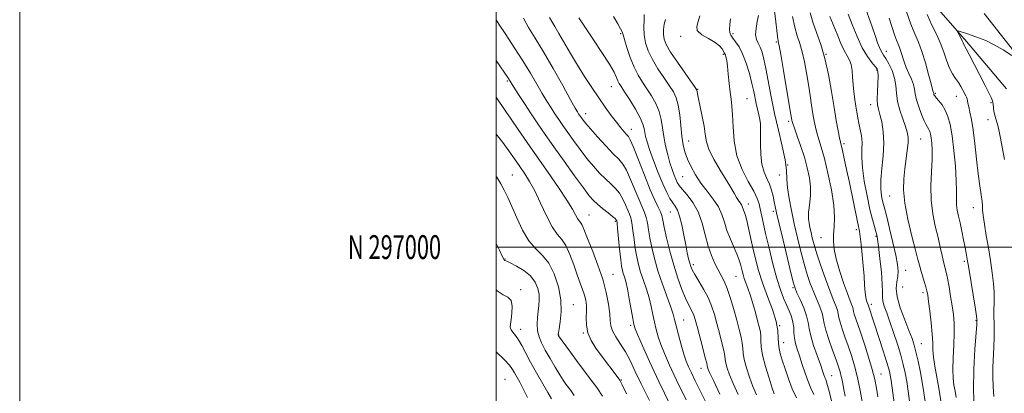
# Model space of a CAD drawing. Extents: x 2082300 to 2085200, y 294800 to 297700.
# Drawn here: x 2082300 to 2082713, y 296939 to 297095 of the extents above; entities that cross this region are included whole.
import ezdxf
from ezdxf.enums import TextEntityAlignment as Align

# ---------------------------------------------------------------- set-up
doc = ezdxf.new("R2010")
doc.units = 0
doc.header["$MEASUREMENT"] = 0
for name, color, linetype, lineweight in [('BREAKLINE DTM HARD', 7, 'Continuous', 0), ('CONTOUR INDEX', 41, 'Continuous', 13), ('CONTOUR INTERMEDIATE', 44, 'Continuous', 0), ('GRID LINE', 7, 'Continuous', 0), ('GRID TEXT', 7, 'Continuous', 0), ('SPOT ELEVATION DTM', 2, 'Continuous', 13)]:
    doc.layers.add(name, color=color, linetype=linetype, lineweight=lineweight)
doc.styles.add('Style-WORKING', font='WORKING.shx')

msp = doc.modelspace()

# ---------------------------------------------------------------- linework, layer by layer
at = {"layer": 'BREAKLINE DTM HARD'}
for points in [[(2082684.72, 297100.7, 1012.66), (2082697.37, 297086.27, 1011.68), (2082714.1, 297066.48, 1010.36)], [(2082704.82, 297098.13, 1013.03), (2082729.7, 297066.39, 1011.47), (2082750.52, 297043.7, 1010.48), (2082766.85, 297024.73, 1008.51), (2082774.96, 297005.4, 1004.94), (2082782.6, 296975.8, 999.77), (2082787.36, 296943.75, 995.17), (2082794.17, 296911.28, 992.54), (2082798.18, 296893.2, 988.48), (2082809.96, 296867.28, 986.02), (2082818.5, 296852.45, 982.94), (2082826.16, 296825.73, 980.56), (2082829.73, 296801.49, 975.71)]]:
    msp.add_polyline3d(points, dxfattribs=at)
at = {"layer": 'CONTOUR INDEX', "flags": 128}
for points, elevation in [([(2082653.681, 296934.27), (2082652.711, 296939.73), (2082651.591, 296945.237), (2082650.362, 296950.132), (2082649.055, 296954.466), (2082647.699, 296958.468), (2082646.346, 296962.282), (2082645.143, 296965.716), (2082644.26, 296968.497), (2082643.792, 296970.471), (2082643.525, 296971.969), (2082643.168, 296973.444), (2082642.479, 296975.329), (2082641.403, 296977.978), (2082639.93, 296981.728), (2082638.108, 296986.702), (2082636.208, 296992.164), (2082634.556, 296997.166), (2082633.394, 297000.987), (2082632.632, 297003.827), (2082632.094, 297006.117), (2082631.643, 297008.205), (2082631.28, 297010.11), (2082631.044, 297011.768), (2082630.965, 297013.183), (2082631.041, 297014.622), (2082631.263, 297016.418), (2082631.589, 297018.831), (2082631.848, 297021.822), (2082631.836, 297025.278), (2082631.391, 297029.101), (2082630.528, 297033.248), (2082629.301, 297037.69), (2082627.808, 297042.3), (2082626.31, 297046.567), (2082625.108, 297049.882), (2082624.421, 297051.83), (2082624.129, 297052.767), (2082624.03, 297053.244), (2082623.631, 297055.694), (2082622.961, 297059.701), (2082620.502, 297074.207), (2082619.361, 297080.821), (2082618.678, 297084.619), (2082618.362, 297086.208), (2082618.232, 297086.762), (2082618.124, 297087.339), (2082617.965, 297088.547), (2082617.287, 297094.616), (2082616.716, 297099.145)], 1030), ([(2082686.528, 296935.503), (2082685.697, 296940.728), (2082684.041, 296949.992), (2082683.49, 296953.724), (2082683.254, 296956.832), (2082683.163, 296959.863), (2082682.985, 296963.497), (2082682.556, 296968.132), (2082681.986, 296973.033), (2082681.453, 296977.183), (2082681.079, 296979.876), (2082680.755, 296981.636), (2082680.312, 296983.297), (2082679.641, 296985.482), (2082678.86, 296987.97), (2082678.144, 296990.33), (2082677.59, 296992.366), (2082676.972, 296994.833), (2082675.985, 296998.721), (2082674.46, 297004.639), (2082672.782, 297011.661), (2082671.469, 297018.48), (2082670.913, 297024.092), (2082670.983, 297028.704), (2082671.421, 297032.83), (2082672.505, 297040.585), (2082672.833, 297043.741), (2082672.836, 297046.159), (2082672.47, 297048.281), (2082671.709, 297050.694), (2082670.589, 297053.822), (2082669.388, 297057.431), (2082668.446, 297061.121), (2082667.974, 297064.576), (2082667.684, 297067.825), (2082667.157, 297070.981), (2082666.106, 297074.087), (2082664.763, 297076.911), (2082663.487, 297079.152), (2082662.556, 297080.626), (2082661.903, 297081.613), (2082661.38, 297082.511), (2082660.827, 297083.743), (2082660.051, 297085.83), (2082658.849, 297089.323), (2082657.09, 297094.478), (2082654.924, 297100.386)], 1020), ([(2082579.69, 296935.875), (2082575.699, 296944.068), (2082572.684, 296950.472), (2082570.567, 296955.272), (2082569.074, 296959.048), (2082567.959, 296962.321), (2082567.093, 296965.373), (2082566.382, 296968.424), (2082565.724, 296971.653), (2082565.007, 296975.069), (2082564.115, 296978.636), (2082562.981, 296982.303), (2082561.742, 296985.948), (2082560.583, 296989.43), (2082559.65, 296992.679), (2082558.92, 296995.9), (2082558.331, 296999.366), (2082557.826, 297003.209), (2082557.366, 297006.995), (2082556.92, 297010.148), (2082556.45, 297012.293), (2082555.897, 297013.867), (2082555.198, 297015.507), (2082554.292, 297017.681), (2082553.145, 297020.171), (2082551.724, 297022.586), (2082550.01, 297024.654), (2082548.024, 297026.561), (2082545.8, 297028.61), (2082543.37, 297031.055), (2082540.768, 297033.938), (2082538.025, 297037.255), (2082535.201, 297040.939), (2082532.462, 297044.693), (2082530.002, 297048.163), (2082527.955, 297051.093), (2082526.212, 297053.627), (2082524.605, 297056.009), (2082522.976, 297058.477), (2082521.224, 297061.243), (2082519.256, 297064.516), (2082516.982, 297068.458), (2082514.311, 297073.053), (2082511.15, 297078.241), (2082507.53, 297083.844), (2082503.965, 297089.221), (2082501.092, 297093.61), (2082500, 297095.428)], 1050), ([(2082616.642, 296938.332), (2082615.817, 296940.79), (2082614.493, 296944.896), (2082612.982, 296949.885), (2082611.765, 296954.602), (2082611.186, 296958.158), (2082611.05, 296960.707), (2082611.023, 296962.665), (2082610.825, 296964.447), (2082610.385, 296966.45), (2082609.683, 296969.069), (2082608.725, 296972.529), (2082607.628, 296976.369), (2082606.533, 296979.956), (2082605.561, 296982.807), (2082604.072, 296986.833), (2082603.556, 296988.46), (2082603.156, 296989.972), (2082602.495, 296992.841), (2082601.996, 296994.541), (2082601.133, 296996.81), (2082598.253, 297003.365), (2082596.826, 297007.001), (2082595.734, 297010.446), (2082594.674, 297013.722), (2082593.217, 297016.926), (2082591.071, 297020.149), (2082588.499, 297023.433), (2082585.901, 297026.81), (2082583.616, 297030.28), (2082581.723, 297033.715), (2082580.24, 297036.953), (2082579.162, 297039.935), (2082578.404, 297043.001), (2082577.861, 297046.595), (2082576.97, 297055.554), (2082576.384, 297059.633), (2082575.542, 297062.696), (2082574.315, 297065.2), (2082572.573, 297067.842), (2082570.28, 297071.14), (2082567.777, 297074.898), (2082565.498, 297078.743), (2082563.794, 297082.376), (2082562.685, 297085.807), (2082562.11, 297089.12), (2082561.973, 297092.344), (2082562.055, 297095.269), (2082562.105, 297097.631)], 1040), ([(2082532.701, 296937.727), (2082531.246, 296939.747), (2082529.215, 296942.508), (2082528.118, 296944.111), (2082526.666, 296946.387), (2082524.734, 296949.565), (2082522.587, 296953.217), (2082520.59, 296956.755), (2082519.041, 296959.74), (2082517.976, 296962.343), (2082517.366, 296964.883), (2082517.165, 296967.594), (2082517.262, 296970.375), (2082517.532, 296973.035), (2082517.841, 296975.45), (2082518.038, 296977.746), (2082517.966, 296980.112), (2082517.461, 296982.675), (2082516.329, 296985.318), (2082514.371, 296987.863), (2082511.548, 296990.138), (2082508.463, 296992.002), (2082505.883, 296993.321), (2082504.376, 296994.028), (2082503.718, 296994.311), (2082503.486, 296994.424), (2082503.267, 296994.71), (2082502.674, 296995.859), (2082501.328, 296998.65), (2082500, 297001.441)], 1060)]:
    msp.add_lwpolyline(points, dxfattribs=dict(at, elevation=elevation))
at = {"layer": 'CONTOUR INTERMEDIATE', "flags": 128}
for points, elevation in [([(2082667.168, 296933.624), (2082665.709, 296943.981), (2082665.461, 296945.579), (2082665.189, 296947.015), (2082664.706, 296948.914), (2082663.804, 296951.934), (2082662.372, 296956.44), (2082660.687, 296961.626), (2082656.178, 296975.291), (2082656.079, 296975.74), (2082655.705, 296976.723), (2082655.437, 296977.535), (2082655.13, 296978.868), (2082654.835, 296980.961), (2082654.584, 296983.975), (2082654.334, 296987.766), (2082654.021, 296992.112), (2082653.607, 296996.726), (2082653.153, 297001.058), (2082652.745, 297004.492), (2082652.425, 297006.709), (2082652.062, 297008.586), (2082651.485, 297011.298), (2082648.196, 297027.126), (2082647.025, 297032.591), (2082646.011, 297037.199), (2082645.239, 297040.602), (2082644.407, 297044.122), (2082644.023, 297045.928), (2082643.451, 297048.873), (2082642.688, 297053.109), (2082641.767, 297058.63), (2082640.703, 297065.294), (2082639.45, 297072.429), (2082637.942, 297079.23), (2082636.173, 297085.069), (2082634.366, 297090.043), (2082632.8, 297094.423), (2082631.671, 297098.428)], 1026), ([(2082680.003, 296935.159), (2082678.999, 296941.578), (2082677.979, 296947.312), (2082677.006, 296952.13), (2082676.136, 296955.959), (2082675.367, 296958.883), (2082674.48, 296961.587), (2082673.202, 296964.913), (2082671.403, 296969.407), (2082669.542, 296974.44), (2082668.224, 296979.094), (2082667.869, 296982.671), (2082668.156, 296985.374), (2082668.578, 296987.628), (2082668.706, 296989.886), (2082668.416, 296992.696), (2082667.661, 296996.636), (2082666.46, 297001.973), (2082665.081, 297007.744), (2082663.86, 297012.677), (2082663.044, 297015.863), (2082662.528, 297017.831), (2082662.123, 297019.472), (2082661.704, 297021.559), (2082661.404, 297024.398), (2082661.423, 297028.174), (2082661.859, 297032.95), (2082662.415, 297038.287), (2082662.692, 297043.624), (2082662.409, 297048.46), (2082661.745, 297052.546), (2082660.999, 297055.697), (2082660.417, 297057.889), (2082660.051, 297059.74), (2082659.902, 297062.031), (2082659.951, 297065.264), (2082660.215, 297071.848), (2082660.177, 297073.691), (2082659.828, 297074.796), (2082659.004, 297075.861), (2082657.6, 297077.508), (2082655.742, 297080.04), (2082653.613, 297083.682), (2082651.406, 297088.449), (2082649.363, 297093.515), (2082647.741, 297097.843)], 1022), ([(2082700.559, 296932.167), (2082700.223, 296939.993), (2082700.387, 296948.75), (2082700.857, 296957.161), (2082701.629, 296967.503), (2082701.733, 296969.041), (2082701.748, 296969.451), (2082701.726, 296969.785), (2082701.555, 296970.989), (2082701.083, 296973.987), (2082698.278, 296991.177), (2082697.657, 296994.896), (2082697.218, 296997.388), (2082696.759, 296999.797), (2082696.13, 297002.98), (2082695.387, 297006.622), (2082694.64, 297010.118), (2082693.986, 297013.016), (2082693.489, 297015.465), (2082693.203, 297017.767), (2082693.143, 297020.266), (2082693.156, 297023.472), (2082693.049, 297027.935), (2082692.674, 297033.922), (2082692.073, 297040.561), (2082691.33, 297046.691), (2082690.507, 297051.417), (2082689.563, 297054.892), (2082688.43, 297057.531), (2082687.095, 297059.676), (2082685.756, 297061.389), (2082684.664, 297062.655), (2082684.003, 297063.487), (2082683.69, 297063.992), (2082683.576, 297064.298), (2082683.463, 297064.883), (2082683.359, 297065.191), (2082683.069, 297066.174), (2082682.448, 297068.482), (2082681.408, 297072.48), (2082680.068, 297077.391), (2082678.6, 297082.152), (2082677.134, 297086.023), (2082675.627, 297089.549), (2082673.995, 297093.597), (2082672.205, 297098.73)], 1016), ([(2082587.943, 296934.815), (2082583.518, 296943.807), (2082581.894, 296947.142), (2082580.685, 296949.741), (2082579.707, 296952.166), (2082578.729, 296955.104), (2082577.591, 296958.984), (2082576.433, 296963.202), (2082575.471, 296966.898), (2082574.818, 296969.526), (2082574.195, 296971.799), (2082573.223, 296974.749), (2082569.735, 296984.443), (2082567.867, 296990.018), (2082566.357, 296995.213), (2082565.227, 296999.859), (2082564.421, 297003.896), (2082563.868, 297007.29), (2082563.421, 297010.114), (2082562.919, 297012.465), (2082562.215, 297014.519), (2082559.905, 297019.796), (2082556.389, 297028.39), (2082554.634, 297032.266), (2082553.087, 297034.885), (2082551.402, 297036.88), (2082549.113, 297039.211), (2082545.963, 297042.533), (2082542.508, 297046.295), (2082539.511, 297049.645), (2082537.546, 297051.934), (2082536.43, 297053.33), (2082535.793, 297054.207), (2082534.547, 297056.018), (2082534.092, 297056.732), (2082533.129, 297058.385), (2082531.161, 297061.895), (2082527.895, 297067.781), (2082523.867, 297074.965), (2082519.824, 297081.971), (2082516.373, 297087.653), (2082513.583, 297092.192), (2082511.389, 297096.097)], 1048), ([(2082593.857, 296938.241), (2082591.141, 296943.917), (2082589.539, 296947.368), (2082588.837, 296949.02), (2082588.626, 296949.693), (2082588.531, 296950.188), (2082588.305, 296951.238), (2082587.731, 296953.557), (2082586.684, 296957.539), (2082584.246, 296966.592), (2082583.438, 296969.529), (2082582.867, 296971.377), (2082582.322, 296972.71), (2082580.678, 296975.875), (2082579.449, 296978.503), (2082577.913, 296982.235), (2082576.198, 296986.944), (2082574.463, 296992.4), (2082572.862, 296998.28), (2082571.509, 297003.885), (2082570.512, 297008.426), (2082569.91, 297011.371), (2082569.476, 297013.233), (2082568.918, 297014.782), (2082567.979, 297016.745), (2082566.563, 297019.676), (2082564.612, 297024.085), (2082562.161, 297030.134), (2082557.544, 297041.947), (2082556.249, 297045.023), (2082555.459, 297046.455), (2082554.722, 297047.297), (2082553.665, 297048.439), (2082552.224, 297050.112), (2082550.41, 297052.383), (2082548.243, 297055.291), (2082545.766, 297058.763), (2082543.028, 297062.699), (2082540.088, 297067.003), (2082537.049, 297071.595), (2082534.021, 297076.399), (2082531.124, 297081.281), (2082526.283, 297089.73), (2082524.585, 297092.576), (2082523.322, 297094.67), (2082522.369, 297096.415)], 1046), ([(2082601.508, 296938.086), (2082599.434, 296942.658), (2082597.919, 296946.354), (2082596.925, 296949.185), (2082596.357, 296951.274), (2082596.088, 296952.828), (2082595.887, 296954.392), (2082595.495, 296956.593), (2082594.726, 296959.86), (2082593.694, 296963.826), (2082592.586, 296967.922), (2082591.523, 296971.71), (2082590.361, 296975.263), (2082588.889, 296978.784), (2082587, 296982.375), (2082585.005, 296985.747), (2082583.316, 296988.509), (2082582.234, 296990.42), (2082581.61, 296991.831), (2082581.18, 296993.239), (2082580.721, 296995.085), (2082580.173, 296997.584), (2082579.513, 297000.892), (2082578.732, 297005.007), (2082577.863, 297009.297), (2082576.949, 297012.969), (2082576.023, 297015.462), (2082575.062, 297017.143), (2082574.032, 297018.609), (2082572.89, 297020.414), (2082571.554, 297022.934), (2082569.93, 297026.5), (2082568, 297031.228), (2082566.034, 297036.367), (2082564.375, 297040.946), (2082563.277, 297044.239), (2082562.649, 297046.484), (2082562.313, 297048.16), (2082562.057, 297049.736), (2082561.538, 297051.639), (2082560.381, 297054.289), (2082558.377, 297057.892), (2082555.987, 297061.803), (2082553.843, 297065.168), (2082552.418, 297067.366), (2082551.577, 297068.73), (2082551.026, 297069.83), (2082550.447, 297071.221), (2082549.411, 297073.394), (2082547.458, 297076.823), (2082544.362, 297081.697), (2082540.81, 297087.055), (2082535.766, 297094.562), (2082534.689, 297096.224)], 1044), ([(2082609.158, 296937.93), (2082607.727, 296941.4), (2082606.298, 296945.34), (2082605.014, 296949.35), (2082604.088, 296952.855), (2082603.645, 296955.468), (2082603.469, 296957.546), (2082603.259, 296959.629), (2082602.768, 296962.181), (2082601.978, 296965.361), (2082600.926, 296969.251), (2082599.662, 296973.806), (2082598.29, 296978.477), (2082596.925, 296982.59), (2082595.648, 296985.678), (2082594.407, 296988.099), (2082593.115, 296990.422), (2082591.718, 296993.139), (2082590.293, 296996.437), (2082588.947, 297000.43), (2082587.725, 297005.121), (2082586.408, 297010.082), (2082584.714, 297014.774), (2082582.49, 297018.749), (2082580.108, 297021.919), (2082578.067, 297024.284), (2082576.733, 297025.916), (2082575.916, 297027.176), (2082575.291, 297028.494), (2082574.59, 297030.236), (2082573.78, 297032.513), (2082572.886, 297035.368), (2082571.946, 297038.793), (2082571.058, 297042.56), (2082570.333, 297046.389), (2082569.812, 297050.055), (2082569.263, 297053.56), (2082568.383, 297056.961), (2082566.959, 297060.294), (2082565.151, 297063.502), (2082563.208, 297066.505), (2082561.334, 297069.301), (2082559.557, 297072.201), (2082557.856, 297075.591), (2082556.244, 297079.659), (2082554.85, 297083.78), (2082553.835, 297087.13), (2082553.266, 297089.157), (2082552.85, 297090.407), (2082552.199, 297091.701), (2082550.988, 297093.746), (2082549.141, 297096.809)], 1042), ([(2082626, 296936.662), (2082624.238, 296940.46), (2082622.614, 296944.655), (2082621.201, 296948.843), (2082620.05, 296952.502), (2082619.2, 296955.274), (2082618.653, 296957.459), (2082618.403, 296959.524), (2082618.37, 296961.903), (2082618.196, 296964.904), (2082617.453, 296968.805), (2082615.868, 296973.744), (2082613.789, 296979.303), (2082611.721, 296984.927), (2082610.06, 296990.172), (2082608.768, 296995.044), (2082607.703, 296999.662), (2082605.893, 297008.006), (2082605.161, 297011.14), (2082604.567, 297013.253), (2082604.104, 297014.587), (2082603.76, 297015.5), (2082603.263, 297017.051), (2082602.927, 297017.791), (2082602.418, 297018.561), (2082601.725, 297019.506), (2082600.857, 297020.794), (2082599.792, 297022.586), (2082598.387, 297025.023), (2082596.469, 297028.237), (2082593.994, 297032.243), (2082591.427, 297036.585), (2082589.361, 297040.684), (2082588.209, 297044.152), (2082587.654, 297047.344), (2082587.197, 297050.803), (2082586.468, 297054.855), (2082585.6, 297058.946), (2082584.853, 297062.305), (2082584.422, 297064.366), (2082584.244, 297065.38), (2082584.187, 297065.805), (2082584.066, 297066.135), (2082583.471, 297067.028), (2082579.226, 297072.978), (2082575.998, 297077.596), (2082573.139, 297081.895), (2082571.335, 297085.025), (2082570.457, 297087.286), (2082570.17, 297089.261), (2082570.2, 297091.396), (2082570.502, 297093.582), (2082571.089, 297095.567)], 1038), ([(2082633.256, 296938.059), (2082632.077, 296940.727), (2082630.865, 296943.558), (2082629.606, 296947.014), (2082628.366, 296950.762), (2082627.231, 296954.271), (2082626.279, 296957.146), (2082625.559, 296959.533), (2082625.109, 296961.716), (2082624.925, 296963.927), (2082624.808, 296966.194), (2082624.514, 296968.494), (2082623.859, 296970.817), (2082622.904, 296973.216), (2082621.772, 296975.755), (2082620.556, 296978.571), (2082619.232, 296982.087), (2082617.749, 296986.796), (2082616.099, 296992.918), (2082614.457, 296999.585), (2082613.041, 297005.656), (2082612.011, 297010.254), (2082611.301, 297013.569), (2082610.786, 297016.055), (2082610.301, 297018.179), (2082609.518, 297020.461), (2082608.068, 297023.433), (2082605.765, 297027.498), (2082603.163, 297032.544), (2082601, 297038.329), (2082599.816, 297044.534), (2082599.361, 297050.52), (2082599.186, 297055.57), (2082598.927, 297059.232), (2082598.562, 297062.111), (2082598.154, 297065.077), (2082597.755, 297068.735), (2082597.377, 297072.626), (2082597.023, 297076.027), (2082596.694, 297078.386), (2082596.4, 297079.832), (2082596.15, 297080.667), (2082595.938, 297081.181), (2082595.696, 297081.625), (2082595.34, 297082.24), (2082594.752, 297083.21), (2082593.668, 297084.484), (2082591.794, 297085.957), (2082589.049, 297087.536), (2082586.233, 297089.19), (2082584.359, 297090.9), (2082584.106, 297092.686), (2082584.795, 297094.709), (2082585.41, 297097.164)], 1036), ([(2082640.787, 296935.09), (2082639.592, 296939.951), (2082638.785, 296942.884), (2082638.275, 296944.394), (2082637.904, 296945.309), (2082637.512, 296946.383), (2082636.934, 296948.054), (2082636.001, 296950.687), (2082634.641, 296954.447), (2082633.165, 296958.716), (2082631.978, 296962.677), (2082631.34, 296965.761), (2082630.924, 296968.369), (2082630.257, 296971.148), (2082629.021, 296974.519), (2082627.517, 296977.991), (2082626.199, 296980.848), (2082625.369, 296982.749), (2082624.711, 296984.853), (2082623.753, 296988.696), (2082622.186, 296995.213), (2082620.341, 297002.942), (2082618.714, 297009.819), (2082617.671, 297014.313), (2082617.069, 297017.017), (2082616.638, 297019.055), (2082616.141, 297021.328), (2082615.484, 297023.843), (2082614.608, 297026.383), (2082613.504, 297028.835), (2082612.379, 297031.496), (2082611.488, 297034.766), (2082611.02, 297038.852), (2082610.875, 297043.182), (2082610.895, 297049.732), (2082610.823, 297051.732), (2082610.599, 297053.539), (2082610.184, 297055.585), (2082609.105, 297060.224), (2082608.05, 297065.349), (2082607.286, 297068.689), (2082606.21, 297072.817), (2082604.881, 297077.205), (2082603.402, 297081.156), (2082601.882, 297084.132), (2082600.457, 297086.245), (2082599.273, 297087.767), (2082598.445, 297088.973), (2082597.989, 297090.141), (2082597.892, 297091.553), (2082598.081, 297093.44), (2082598.241, 297095.824)], 1034), ([(2082646.454, 296937.369), (2082645.753, 296940.86), (2082645.238, 296943.561), (2082644.797, 296945.72), (2082644.308, 296947.631), (2082643.621, 296949.782), (2082642.58, 296952.708), (2082641.121, 296956.71), (2082639.558, 296961.136), (2082638.301, 296965.1), (2082637.62, 296967.972), (2082637.231, 296970.151), (2082636.713, 296972.296), (2082635.75, 296974.924), (2082633.065, 296981.288), (2082631.739, 296984.726), (2082630.46, 296988.509), (2082629.154, 296992.931), (2082627.776, 296998.166), (2082626.377, 297003.916), (2082625.035, 297009.763), (2082623.832, 297015.331), (2082622.864, 297020.41), (2082622.235, 297024.832), (2082621.962, 297028.585), (2082621.739, 297032.285), (2082621.175, 297036.701), (2082620.001, 297042.387), (2082618.43, 297049.034), (2082616.795, 297056.113), (2082615.368, 297063.108), (2082613.168, 297074.935), (2082612.312, 297078.963), (2082611.526, 297081.839), (2082610.722, 297083.915), (2082609.869, 297085.555), (2082609.155, 297087.166), (2082608.82, 297089.164), (2082609.013, 297091.805), (2082609.513, 297094.687), (2082610.007, 297097.245)], 1032), ([(2082660.112, 296937.117), (2082659.536, 296940.828), (2082658.832, 296944.421), (2082657.775, 296948.593), (2082656.235, 296953.771), (2082654.466, 296959.293), (2082652.818, 296964.228), (2082650.727, 296970.296), (2082650.219, 296971.894), (2082649.964, 296972.971), (2082649.818, 296973.788), (2082649.624, 296974.592), (2082649.23, 296975.671), (2082648.519, 296977.473), (2082647.38, 296980.487), (2082645.788, 296984.959), (2082644.068, 296990.161), (2082642.631, 296995.122), (2082641.793, 296999.112), (2082641.489, 297002.364), (2082641.561, 297005.352), (2082641.819, 297008.554), (2082641.955, 297012.454), (2082641.633, 297017.543), (2082640.632, 297024.03), (2082639.196, 297031.001), (2082637.688, 297037.264), (2082636.403, 297041.925), (2082634.566, 297047.905), (2082633.936, 297050.351), (2082633.408, 297052.938), (2082632.898, 297055.937), (2082632.334, 297059.551), (2082631.698, 297063.717), (2082630.985, 297068.302), (2082630.19, 297073.129), (2082629.314, 297077.844), (2082628.357, 297082.044), (2082627.328, 297085.508), (2082626.273, 297088.723), (2082625.245, 297092.358), (2082624.299, 297096.807)], 1028), ([(2082673.465, 296935.332), (2082672.856, 296939.57), (2082672.23, 296943.579), (2082671.575, 296947.191), (2082670.785, 296950.738), (2082669.73, 296954.677), (2082668.336, 296959.289), (2082666.754, 296964.149), (2082665.193, 296968.66), (2082663.84, 296972.343), (2082662.809, 296975.201), (2082662.194, 296977.358), (2082662.023, 296979.069), (2082662.057, 296981.118), (2082661.991, 296984.419), (2082661.605, 296989.49), (2082661.023, 296995.248), (2082660.453, 297000.212), (2082660.046, 297003.31), (2082659.713, 297005.108), (2082659.305, 297006.582), (2082658.699, 297008.599), (2082657.871, 297011.58), (2082656.819, 297015.839), (2082655.593, 297021.46), (2082654.437, 297027.626), (2082653.643, 297033.292), (2082653.399, 297037.677), (2082653.465, 297041.041), (2082653.499, 297043.909), (2082653.238, 297046.699), (2082652.757, 297049.419), (2082652.211, 297051.974), (2082651.724, 297054.324), (2082651.289, 297056.641), (2082650.862, 297059.155), (2082650.421, 297062.026), (2082650.018, 297065.141), (2082649.723, 297068.323), (2082649.562, 297071.397), (2082649.383, 297074.207), (2082648.993, 297076.601), (2082648.245, 297078.531), (2082647.199, 297080.362), (2082645.965, 297082.558), (2082644.646, 297085.432), (2082643.322, 297088.678), (2082642.067, 297091.837), (2082640.006, 297096.84)], 1024), ([(2082692.938, 296936.844), (2082692.513, 296939.519), (2082692.085, 296942.062), (2082691.748, 296944.92), (2082691.62, 296948.611), (2082691.766, 296953.43), (2082692.034, 296958.778), (2082692.213, 296963.834), (2082692.139, 296968.008), (2082691.823, 296971.634), (2082691.321, 296975.279), (2082690.691, 296979.32), (2082690.01, 296983.38), (2082689.355, 296986.892), (2082688.784, 296989.483), (2082687.713, 296993.749), (2082687.087, 296996.532), (2082686.327, 296999.989), (2082685.379, 297004.087), (2082684.248, 297008.788), (2082683.182, 297014.027), (2082682.486, 297019.732), (2082682.362, 297025.749), (2082682.595, 297031.602), (2082682.867, 297036.733), (2082682.927, 297040.717), (2082682.794, 297043.662), (2082682.557, 297045.81), (2082682.282, 297047.386), (2082681.968, 297048.544), (2082681.59, 297049.424), (2082680.48, 297051.267), (2082679.598, 297053.013), (2082678.451, 297055.688), (2082677.268, 297058.849), (2082676.337, 297061.877), (2082675.841, 297064.315), (2082675.543, 297066.348), (2082675.096, 297068.317), (2082674.257, 297070.493), (2082673.171, 297072.863), (2082672.086, 297075.339), (2082671.193, 297077.822), (2082669.841, 297082.157), (2082669.237, 297083.751), (2082668.617, 297085.202), (2082667.945, 297086.869), (2082667.174, 297089.083), (2082664.928, 297096.058)], 1018), ([(2082708.757, 296937.328), (2082708.489, 296941.478), (2082708.364, 296945.509), (2082708.434, 296949.524), (2082708.799, 296957.86), (2082708.889, 296962.26), (2082708.902, 296966.433), (2082708.86, 296972.383), (2082708.859, 296974.243), (2082708.893, 296976.042), (2082708.952, 296978.266), (2082708.93, 296981.126), (2082708.697, 296984.769), (2082708.162, 296989.257), (2082707.397, 296994.334), (2082706.511, 296999.664), (2082705.619, 297004.889), (2082704.842, 297009.561), (2082704.309, 297013.212), (2082704.087, 297015.589), (2082704.015, 297017.302), (2082703.873, 297019.176), (2082703.495, 297021.919), (2082702.924, 297025.756), (2082702.26, 297030.794), (2082701.583, 297036.957), (2082700.897, 297043.439), (2082700.19, 297049.252), (2082699.467, 297053.633), (2082698.799, 297056.714), (2082698.278, 297058.853), (2082697.961, 297060.37), (2082697.776, 297061.449), (2082697.619, 297062.234), (2082697.397, 297062.881), (2082697.057, 297063.574), (2082695.865, 297065.82), (2082694.984, 297067.404), (2082693.927, 297069.098), (2082692.721, 297070.81), (2082691.458, 297072.715), (2082690.245, 297075.057), (2082689.137, 297078.01), (2082687.986, 297081.454), (2082686.595, 297085.198), (2082684.834, 297089.099), (2082682.852, 297093.209), (2082680.867, 297097.628)], 1014), ([(2082713.215, 297036.801), (2082712.125, 297042.8), (2082711.316, 297047.087), (2082710.729, 297049.958), (2082710.221, 297052.02), (2082709.689, 297053.789), (2082709.186, 297055.421), (2082708.811, 297056.98), (2082708.615, 297058.517), (2082708.475, 297060.015), (2082708.228, 297061.444), (2082707.704, 297062.876), (2082706.735, 297064.794), (2082705.149, 297067.783), (2082702.902, 297072.128), (2082698.4, 297080.921), (2082697.175, 297083.255), (2082696.61, 297084.29), (2082696.387, 297084.723), (2082695.986, 297085.765), (2082695.582, 297086.66), (2082694.964, 297087.863), (2082694.272, 297089.134), (2082693.695, 297090.168), (2082693.411, 297090.729), (2082693.547, 297090.858), (2082694.222, 297090.665), (2082697.373, 297089.641), (2082699.697, 297088.871), (2082702.412, 297087.931), (2082705.51, 297086.69), (2082708.997, 297084.989), (2082712.78, 297082.783), (2082716.352, 297080.487)], 1012), ([(2082572.965, 296933.755), (2082568.196, 296943.621), (2082564.294, 296951.982), (2082561.379, 296958.475), (2082559.42, 296962.991), (2082558.327, 296965.658), (2082557.753, 296967.543), (2082557.292, 296969.949), (2082556.629, 296973.78), (2082555.819, 296978.338), (2082555.006, 296982.523), (2082554.312, 296985.497), (2082553.749, 296987.453), (2082553.3, 296988.843), (2082552.942, 296990.145), (2082552.613, 296991.941), (2082552.241, 296994.836), (2082551.784, 296999.128), (2082550.922, 297007.831), (2082550.686, 297010.067), (2082550.564, 297010.962), (2082550.491, 297011.219), (2082550.358, 297011.455), (2082549.901, 297011.952), (2082548.815, 297012.906), (2082546.933, 297014.422), (2082544.647, 297016.241), (2082542.487, 297018.01), (2082540.778, 297019.577), (2082539.027, 297021.582), (2082536.538, 297024.865), (2082532.855, 297029.944), (2082528.494, 297036.056), (2082524.212, 297042.12), (2082520.59, 297047.304), (2082517.506, 297051.787), (2082514.662, 297056.001), (2082511.861, 297060.222), (2082509.318, 297064.102), (2082507.351, 297067.137), (2082505.074, 297070.733), (2082500, 297078.411)], 1052), ([(2082564.253, 296935.516), (2082560.846, 296942.523), (2082558.215, 296948.069), (2082556.137, 296952.375), (2082554.211, 296955.968), (2082552.161, 296959.267), (2082550.227, 296962.259), (2082548.781, 296964.825), (2082548.061, 296966.966), (2082547.798, 296969.163), (2082547.591, 296972.019), (2082547.091, 296975.987), (2082546.155, 296980.924), (2082544.688, 296986.534), (2082542.688, 296992.464), (2082540.514, 296998.118), (2082538.616, 297002.841), (2082536.519, 297008.244), (2082535.945, 297009.506), (2082535.394, 297010.306), (2082534.803, 297010.999), (2082534.142, 297011.937), (2082533.316, 297013.473), (2082531.959, 297015.964), (2082529.64, 297019.767), (2082526.096, 297025.063), (2082521.745, 297031.319), (2082517.177, 297037.826), (2082512.912, 297043.946), (2082509.203, 297049.323), (2082506.233, 297053.672), (2082504.081, 297056.861), (2082500, 297062.993)], 1054), ([(2082554.649, 296938.403), (2082552.878, 296942.215), (2082551.849, 296944.127), (2082550.765, 296945.652), (2082544.22, 296954.34), (2082541.801, 296957.617), (2082539.758, 296960.823), (2082538.371, 296964.011), (2082537.809, 296967.2), (2082537.789, 296970.272), (2082537.914, 296973.074), (2082537.855, 296975.509), (2082537.551, 296977.709), (2082537.008, 296979.863), (2082536.231, 296982.174), (2082535.223, 296984.906), (2082533.988, 296988.337), (2082532.54, 296992.562), (2082530.931, 296996.948), (2082529.221, 297000.675), (2082527.448, 297003.251), (2082525.543, 297005.485), (2082523.414, 297008.509), (2082521.019, 297013.083), (2082518.519, 297018.476), (2082516.127, 297023.584), (2082513.988, 297027.585), (2082511.982, 297030.788), (2082509.919, 297033.783), (2082507.657, 297037.032), (2082505.223, 297040.473), (2082502.689, 297043.915), (2082500, 297047.392)], 1056), ([(2082544.64, 296937.466), (2082542.184, 296940.976), (2082539.443, 296944.731), (2082533.723, 296952.421), (2082531.139, 296955.916), (2082526.167, 296962.763), (2082526.021, 296963.012), (2082525.99, 296963.088), (2082525.972, 296963.162), (2082525.981, 296963.323), (2082526.09, 296963.982), (2082526.385, 296965.627), (2082526.873, 296968.617), (2082527.234, 296972.779), (2082527.067, 296977.809), (2082526.072, 296983.334), (2082524.338, 296988.717), (2082522.055, 296993.251), (2082519.408, 296996.521), (2082516.574, 296999.277), (2082513.722, 297002.563), (2082511.013, 297007.087), (2082508.565, 297012.236), (2082506.482, 297017.063), (2082504.813, 297020.857), (2082503.374, 297023.858), (2082501.923, 297026.542), (2082500.237, 297029.327), (2082500, 297029.679)], 1058), ([(2082523.115, 296936.267), (2082521.613, 296938.984), (2082516.87, 296947.236), (2082514.407, 296951.642), (2082512.383, 296955.476), (2082510.744, 296958.628), (2082509.335, 296961.096), (2082508.047, 296962.914), (2082506.965, 296964.254), (2082506.22, 296965.321), (2082505.9, 296966.346), (2082505.932, 296967.652), (2082506.198, 296969.584), (2082506.544, 296972.304), (2082506.66, 296975.228), (2082506.2, 296977.584), (2082504.909, 296978.904), (2082502.901, 296979.918), (2082500.383, 296981.655), (2082500, 296982.092)], 1062), ([(2082513.046, 296936.87), (2082511.29, 296940.418), (2082509.828, 296943.235), (2082507.678, 296947.135), (2082506.828, 296948.653), (2082505.58, 296950.399), (2082503.331, 296952.855), (2082500, 296956.061)], 1064)]:
    msp.add_lwpolyline(points, dxfattribs=dict(at, elevation=elevation))
at = {"layer": 'GRID LINE', "flags": 128}
for points in [[(2082300, 294800), (2085200, 294800), (2085200, 297700), (2082300, 297700), (2082300, 294800)], [(2082500, 295000), (2085000, 295000), (2085000, 297500), (2082500, 297500), (2082500, 295000)], [(2085000, 297000), (2082500, 297000)]]:
    msp.add_lwpolyline(points, dxfattribs=at)
at = {"layer": 'SPOT ELEVATION DTM'}
for p in [(2082552.19, 297089.56, 1042.2), (2082599.31, 297089.57, 1033.6), (2082577.32, 297088.49, 1036.2), (2082617.54, 297086.14, 1030.2), (2082663.71, 297082.16, 1019.4), (2082595.33, 297080.96, 1036.2), (2082638.42, 297080.94, 1026), (2082659.67, 297074.31, 1022.2), (2082504.64, 297069.73, 1052.2), (2082548.33, 297067.41, 1044.8), (2082584.57, 297066.23, 1037.9), (2082605.26, 297062.28, 1035), (2082684.3, 297064.54, 1015.8), (2082693.07, 297063.28, 1014.8), (2082707.64, 297060.7, 1012.3), (2082657.18, 297059.78, 1022.6), (2082537.53, 297056.02, 1047.4), (2082622.7, 297052.84, 1030.3), (2082706.42, 297053.52, 1012.6), (2082556.7, 297049.4, 1045.4), (2082580.81, 297044.51, 1039.2), (2082678.17, 297045.37, 1019), (2082645.87, 297043.36, 1025.7), (2082622.27, 297034.47, 1032), (2082506.8, 297030.29, 1057.1), (2082578.24, 297029.59, 1040.9), (2082618.81, 297030.22, 1032.6), (2082665.04, 297021.47, 1020.9), (2082605.84, 297018.05, 1037.4), (2082700.17, 297016.49, 1014.7), (2082538.97, 297013.48, 1053.1), (2082573.01, 297014.68, 1044.9), (2082616.21, 297014.98, 1034.4), (2082550.02, 297010.79, 1052.2), (2082651.05, 297007.25, 1026.4), (2082636.33, 297003.93, 1028.8), (2082659.29, 297004.58, 1024.2), (2082503.61, 296995.06, 1059.9), (2082582.69, 296992.67, 1043.6), (2082696.38, 296993.98, 1016.3), (2082548.93, 296988.49, 1053.2), (2082600.63, 296987.69, 1040.9), (2082671.75, 296990.26, 1021.2), (2082624.47, 296983.01, 1034.2), (2082670.56, 296983.3, 1020.4), (2082510.23, 296982.07, 1061.7), (2082679.05, 296980.92, 1020.4), (2082532.4, 296975.86, 1057.2), (2082657.37, 296975.97, 1025.6), (2082556.45, 296967.08, 1052.3), (2082578.71, 296969.37, 1047.1), (2082618.95, 296967.04, 1038), (2082701.39, 296969.24, 1016.1), (2082510.27, 296965.44, 1061.4), (2082526.23, 296963.11, 1057.94), (2082536.49, 296963.88, 1056.09), (2082620.55, 296959.8, 1037.3), (2082678.41, 296959.41, 1021.1), (2082585.92, 296949.14, 1046.7), (2082640.72, 296946.01, 1033.2), (2082661.4, 296946.78, 1027.2), (2082503.64, 296944.43, 1065.2), (2082552.51, 296944.14, 1055.9)]:
    msp.add_point(p, dxfattribs=at)

# ---------------------------------------------------------------- texts
at = {"layer": 'GRID TEXT', "style": 'Style-WORKING', "width": 0.67}
msp.add_text('N 297000', height=10, dxfattribs=at).set_placement((2082476.831, 297000), align=Align.MIDDLE_RIGHT)

doc.saveas('drawing.dxf')
